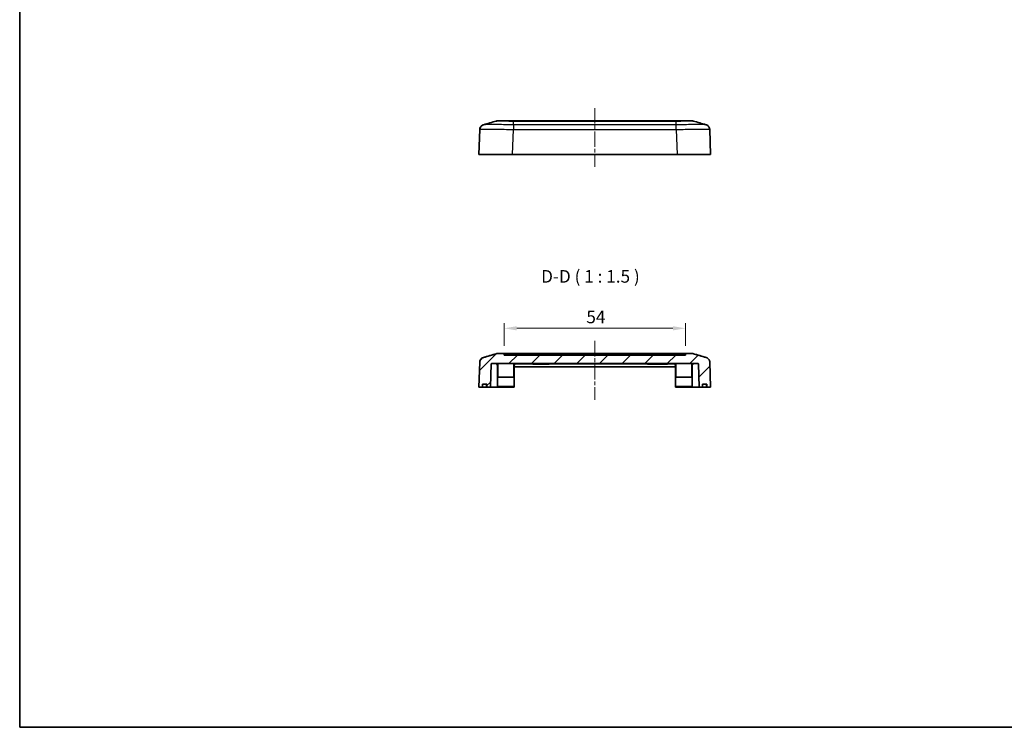
# Model space of a CAD drawing. Units: millimetres. Extents: x 0 to 2602, y 0 to 422.
# Drawn here: x 1203 to 1496, y 0 to 211 of the extents above; entities that cross this region are included whole.
import ezdxf

# ---------------------------------------------------------------- set-up
doc = ezdxf.new("R2010")
doc.units = ezdxf.units.MM
doc.header["$LTSCALE"] = 1.5
doc.linetypes.add('CHAIN', pattern=[0.3543, 0.2362, -0.0295, 0.0591, -0.0295])
doc.layers.get('Defpoints').update_dxf_attribs({"lineweight": 25})
for name, color, linetype, lineweight in [('Border (ISO)', 7, 'Continuous', 35), ('Centerline (ISO)', 131, 'Continuous', 18), ('Dimension (ISO)', 7, 'Continuous', 18), ('Hatch (ISO)', 1, 'Continuous', 18), ('Symbol (ISO)', 7, 'Continuous', 18), ('Visible (ISO)', 7, 'Continuous', 35), ('Visible Narrow (ISO)', 7, 'Continuous', 25)]:
    doc.layers.add(name, color=color, linetype=linetype, lineweight=lineweight)
doc.styles.add('Note Text (TK)', font='txt')
doc.dimstyles.new('Default - Method 1b (TK)', dxfattribs={"dimscale": 1.5, "dimtxt": 2.5, "dimasz": 2.5, "dimexe": 1, "dimexo": 1.5, "dimgap": 1, "dimtad": 1, "dimtoh": 1, "dimrnd": 1e-08, "dimdsep": 46, "dimtxsty": 'Note Text (TK)', "dimcen": 0.09, "dimdle": 5, "dimclrd": 100, "dimclre": 100, "dimclrt": 7, "dimadec": 1, "dimazin": 1, "dimtfac": 1, "dimtmove": 0, "dimatfit": 3, "dimfxl": 1, "dimtolj": 1, "dimlwd": -1, "dimlwe": -1, "dimarcsym": 0})

# ---------------------------------------------------------------- blocks, each defined once
blk = doc.blocks.new('図面枠 tk図枠')
at = {"layer": 'Border (ISO)'}
for p, q in [((14.5, 289), (14.5, 8)), ((14.5, 8), (405.5, 8))]:
    blk.add_line(p, q, dxfattribs=at)
blk = doc.blocks.new('*D74')
at = {"layer": 'Defpoints', "color": 0}
for p in [(1401.28, 118.83), (1347.28, 111.33), (1401.28, 111.33)]:
    blk.add_point(p, dxfattribs=at)
at = {"layer": 'Dimension (ISO)', "color": 100}
for p, q in [((1347.28, 113.58), (1347.28, 120.33)), ((1401.28, 113.58), (1401.28, 120.33)), ((1351.03, 118.83), (1397.53, 118.83))]:
    blk.add_line(p, q, dxfattribs=at)
for points in [[(1351.03, 119.46), (1351.03, 118.21), (1347.28, 118.83)], [(1397.53, 119.46), (1397.53, 118.21), (1401.28, 118.83)]]:
    blk.add_solid(points, dxfattribs=at)
at = {"layer": 'Dimension (ISO)', "color": 7, "insert": (1371.77, 122.21), "char_height": 3.75, "attachment_point": 4, "style": 'Note Text (TK)'}
blk.add_mtext('\\A1;54', dxfattribs=at)

msp = doc.modelspace()

# ---------------------------------------------------------------- hatches: boundary and pattern name
at = {"layer": 'Hatch (ISO)'}
h = msp.add_hatch(dxfattribs=at)
h.set_pattern_fill('ANSI31', color=256, scale=38.1, style=0)
h.set_pattern_definition([(45, (1181.25, -12), (-3.3676, 3.3676), [])])
edge = h.paths.add_edge_path()
edge.add_spline(control_points=[(1403.6377, 111.2681), (1403.5685, 111.2886), (1403.498, 111.3041), (1403.3552, 111.3249), (1403.2832, 111.3301), (1403.211, 111.3301)], knot_values=[-0.0432842, -0.0432842, -0.0432842, -0.0432842, -0.0216421, -0.0216421, 0, 0, 0, 0], degree=3, periodic=0)
edge.add_line((1403.211, 111.3301), (1401.2781, 111.3301))
edge.add_line((1401.2781, 111.3301), (1401.2781, 110.8301))
edge.add_line((1401.2781, 110.8301), (1347.2781, 110.8301))
edge.add_line((1347.2781, 110.8301), (1347.2781, 111.3301))
edge.add_line((1347.2781, 111.3301), (1345.3451, 111.3301))
edge.add_spline(control_points=[(1345.3451, 111.3301), (1345.273, 111.3301), (1345.2009, 111.3249), (1345.0581, 111.3041), (1344.9876, 111.2886), (1344.9184, 111.2681)], knot_values=[-0.0432842, -0.0432842, -0.0432842, -0.0432842, -0.0216421, -0.0216421, 0, 0, 0, 0], degree=3, periodic=0)
edge.add_line((1344.9184, 111.2681), (1341.1097, 110.138))
edge.add_spline(control_points=[(1341.1097, 110.138), (1340.9972, 110.1046), (1340.8891, 110.0582), (1340.6858, 109.9411), (1340.5914, 109.8708), (1340.3642, 109.6561), (1340.2498, 109.4955), (1340.0889, 109.1395), (1340.0441, 108.9475), (1340.0373, 108.7523)], knot_values=[-0.18756614, -0.18756614, -0.18756614, -0.18756614, -0.15237974, -0.15237974, -0.11719334, -0.11719334, -0.05859667, -0.05859667, 0, 0, 0, 0], degree=3, periodic=0)
edge.add_line((1340.0373, 108.7523), (1339.7781, 101.3301))
edge.add_line((1339.7781, 101.3301), (1340.8781, 101.3301))
edge.add_line((1340.8781, 101.3301), (1340.8781, 102.2301))
edge.add_line((1340.8781, 102.2301), (1342.1781, 102.2301))
edge.add_line((1342.1781, 102.2301), (1342.1781, 101.3301))
edge.add_line((1342.1781, 101.3301), (1343.1801, 101.3301))
edge.add_line((1343.1801, 101.3301), (1343.4212, 108.2335))
edge.add_ellipse((1343.5211, 108.2301), major_axis=(-0.0999, 0.0035), ratio=1, start_angle=272, end_angle=360, ccw=False)
edge.add_line((1343.5211, 108.3301), (1405.035, 108.3301))
edge.add_ellipse((1405.035, 108.2301), major_axis=(0, 0.1), ratio=1, start_angle=272, end_angle=360, ccw=False)
edge.add_line((1405.1349, 108.2335), (1405.376, 101.3301))
edge.add_line((1405.376, 101.3301), (1406.3781, 101.3301))
edge.add_line((1406.3781, 101.3301), (1406.3781, 102.2301))
edge.add_line((1406.3781, 102.2301), (1407.6781, 102.2301))
edge.add_line((1407.6781, 102.2301), (1407.6781, 101.3301))
edge.add_line((1407.6781, 101.3301), (1408.7781, 101.3301))
edge.add_line((1408.7781, 101.3301), (1408.5189, 108.7523))
edge.add_spline(control_points=[(1408.5189, 108.7523), (1408.5148, 108.8695), (1408.497, 108.9859), (1408.4346, 109.212), (1408.3902, 109.321), (1408.2394, 109.5948), (1408.1126, 109.7458), (1407.8083, 109.9908), (1407.6337, 110.0824), (1407.4465, 110.138)], knot_values=[-0.18756614, -0.18756614, -0.18756614, -0.18756614, -0.15237974, -0.15237974, -0.11719334, -0.11719334, -0.05859667, -0.05859667, 0, 0, 0, 0], degree=3, periodic=0)
edge.add_line((1407.4465, 110.138), (1403.6377, 111.2681))

# ---------------------------------------------------------------- linework, layer by layer
at = {"layer": 'Centerline (ISO)', "linetype": 'CHAIN', "ltscale": 12.963986}
for p, q in [((1374.2781, 184.3861), (1374.2781, 166.8861)), ((1374.2781, 115.0801), (1374.2781, 97.5801))]:
    msp.add_line(p, q, dxfattribs=at)
at = {"layer": 'Visible (ISO)'}
for p, q in [((1350.0678, 180.6361), (1345.3451, 180.6361)), ((1398.4883, 180.6361), (1350.0678, 180.6361)), ((1403.2111, 180.6361), (1398.4883, 180.6361)), ((1403.2111, 180.6361), (1403.211, 180.6361)), ((1340.0373, 178.0587), (1339.7781, 170.6361)), ((1408.7781, 170.6361), (1408.5189, 178.0583)), ((1349.772, 170.6361), (1339.7781, 170.6361)), ((1398.7842, 170.6361), (1349.772, 170.6361)), ((1408.7781, 170.6361), (1398.7842, 170.6361)), ((1340.0373, 108.7523), (1339.7781, 101.3301)), ((1344.9184, 111.2681), (1341.1097, 110.138)), ((1347.2781, 111.3301), (1345.3451, 111.3301)), ((1347.2781, 110.8301), (1347.2781, 111.3301)), ((1349.7781, 111.3301), (1347.2781, 111.3301)), ((1401.2781, 110.8301), (1347.2781, 110.8301)), ((1349.7781, 111.3301), (1398.7781, 111.3301)), ((1401.2781, 111.3301), (1398.7781, 111.3301)), ((1403.211, 111.3301), (1401.2781, 111.3301)), ((1401.2781, 111.3301), (1401.2781, 110.8301)), ((1407.4465, 110.138), (1403.6377, 111.2681)), ((1408.7781, 101.3301), (1408.5189, 108.7523)), ((1343.1801, 101.3301), (1343.4212, 108.2335)), ((1343.5211, 108.3301), (1405.035, 108.3301)), ((1345.2781, 107.8301), (1345.2781, 101.5301)), ((1345.3781, 108.3301), (1345.3781, 104.3301)), ((1350.1781, 108.3301), (1350.1781, 104.3301)), ((1350.2781, 107.8301), (1350.2781, 101.5301)), ((1350.2781, 107.3301), (1398.2781, 107.3301)), ((1355.8781, 108.3301), (1355.8781, 108.1301)), ((1356.5181, 108.1301), (1355.8781, 108.1301)), ((1356.5181, 108.1301), (1360.0581, 108.1301)), ((1360.6981, 108.1301), (1360.0581, 108.1301)), ((1360.6981, 108.3301), (1360.6981, 108.1301)), ((1389.9781, 108.3301), (1389.9781, 108.1301)), ((1395.9781, 108.1301), (1389.9781, 108.1301)), ((1395.9781, 108.3301), (1395.9781, 108.1301)), ((1398.2781, 107.8301), (1398.2781, 101.5301)), ((1398.3781, 108.3301), (1398.3781, 104.3301)), ((1403.1781, 108.3301), (1403.1781, 104.3301)), ((1403.2781, 107.8301), (1403.2781, 101.5301)), ((1405.1349, 108.2335), (1405.376, 101.3301)), ((1350.1781, 104.3301), (1345.3781, 104.3301)), ((1403.1781, 104.3301), (1398.3781, 104.3301)), ((1339.7781, 101.3301), (1340.8781, 101.3301)), ((1340.8781, 101.3301), (1340.8781, 102.2301)), ((1340.8781, 102.2301), (1342.1781, 102.2301)), ((1340.9781, 101.3301), (1340.8781, 101.3301)), ((1342.0781, 101.3301), (1340.9781, 101.3301)), ((1342.1781, 101.3301), (1342.0781, 101.3301)), ((1342.1781, 102.2301), (1342.1781, 101.3301)), ((1342.1781, 101.3301), (1343.1801, 101.3301)), ((1343.1801, 101.3301), (1348.1771, 101.3301)), ((1350.2781, 101.5301), (1345.2781, 101.5301)), ((1350.2281, 101.3301), (1348.1771, 101.3301)), ((1350.2281, 101.3301), (1350.2281, 101.5301)), ((1403.2781, 101.5301), (1398.2781, 101.5301)), ((1398.3281, 101.5301), (1398.3281, 101.3301)), ((1400.379, 101.3301), (1398.3281, 101.3301)), ((1400.379, 101.3301), (1405.376, 101.3301)), ((1405.376, 101.3301), (1406.3781, 101.3301)), ((1406.3781, 101.3301), (1406.3781, 102.2301)), ((1406.3781, 102.2301), (1407.6781, 102.2301)), ((1406.4781, 101.3301), (1406.3781, 101.3301)), ((1407.5781, 101.3301), (1406.4781, 101.3301)), ((1407.6781, 101.3301), (1407.5781, 101.3301)), ((1407.6781, 102.2301), (1407.6781, 101.3301)), ((1407.6781, 101.3301), (1408.7781, 101.3301))]:
    msp.add_line(p, q, dxfattribs=at)
for centre, radius, start, end in [((1345.3451, 179.1361), 1.5, 90, 106.517855), ((1403.2111, 179.1361), 1.5, 73.482145, 90), ((1343.5211, 108.2301), 0.1, 90, 178), ((1344.7781, 107.8301), 0.5, 0, 90), ((1350.7781, 107.8301), 0.5, 90, 180), ((1397.7781, 107.8301), 0.5, 0, 90), ((1403.7781, 107.8301), 0.5, 90, 180), ((1405.035, 108.2301), 0.1, 2, 90)]:
    msp.add_arc(centre, radius, start, end, dxfattribs=at)
for points, knots in [([(1340.0373, 178.0587), (1340.0429, 178.2194), (1340.0757, 178.377), (1340.1784, 178.6639), (1340.2501, 178.788), (1340.4139, 179.0148), (1340.5045, 179.1006), (1340.6854, 179.2503), (1340.7674, 179.298), (1340.9005, 179.3689), (1340.9523, 179.3909), (1341.0393, 179.4249), (1341.0744, 179.4366), (1341.1104, 179.4476), (1341.116, 179.4493), (1341.1214, 179.4509)], [0.0015413995, 0.0015413995, 0.0015413995, 0.0015413995, 0.0056558084, 0.0056558084, 0.0102414473, 0.0102414473, 0.0162985359, 0.0162985359, 0.0244533432, 0.0244533432, 0.0326081506, 0.0326081506, 0.0407629579, 0.0407629579, 0.0423154362, 0.0423154362, 0.0423154362, 0.0423154362]), ([(1341.1214, 179.4509), (1341.0929, 179.4425), (1341.06, 179.432), (1340.979, 179.4019), (1340.9311, 179.3826), (1340.8087, 179.3215), (1340.7339, 179.2807), (1340.542, 179.1368), (1340.42, 179.0335), (1340.2055, 178.7169), (1340.1166, 178.5379), (1340.0519, 178.2388), (1340.0404, 178.1491), (1340.0373, 178.0587)], [1.286728962, 1.286728962, 1.286728962, 1.286728962, 1.2948720265, 1.2948720265, 1.3030150909, 1.3030150909, 1.3111581554, 1.3111581554, 1.3193012199, 1.3193012199, 1.3251303417, 1.3251303417, 1.3274442844, 1.3274442844, 1.3274442844, 1.3274442844]), ([(1344.9184, 180.5741), (1344.9876, 180.5946), (1345.0581, 180.6101), (1345.1652, 180.6257), (1345.2011, 180.6296), (1345.255, 180.6335), (1345.273, 180.6345), (1345.3, 180.6354), (1345.3091, 180.6357), (1345.3264, 180.636), (1345.3348, 180.6361), (1345.3438, 180.6361), (1345.3444, 180.6361), (1345.3451, 180.6361)], [0, 0, 0, 0, 0.0216421472, 0.0216421472, 0.0324597579, 0.0324597579, 0.0378682751, 0.0378682751, 0.0405726988, 0.0405726988, 0.0430754753, 0.0430754753, 0.0432706066, 0.0432706066, 0.0432706066, 0.0432706066]), ([(1407.4347, 179.4509), (1407.4632, 179.4425), (1407.4961, 179.432), (1407.5771, 179.4019), (1407.625, 179.3826), (1407.7474, 179.3215), (1407.8222, 179.2807), (1408.0141, 179.1368), (1408.1361, 179.0335), (1408.3507, 178.7169), (1408.4395, 178.5379), (1408.5042, 178.2388), (1408.5157, 178.1491), (1408.5189, 178.0587)], [1.2867289605, 1.2867289605, 1.2867289605, 1.2867289605, 1.294872025, 1.294872025, 1.3030150895, 1.3030150895, 1.311158154, 1.311158154, 1.3193012185, 1.3193012185, 1.3251303402, 1.3251303402, 1.3274442829, 1.3274442829, 1.3274442829, 1.3274442829]), ([(1341.1214, 110.1449), (1341.0929, 110.1365), (1341.06, 110.126), (1340.979, 110.0959), (1340.9311, 110.0766), (1340.8087, 110.0154), (1340.7339, 109.9747), (1340.542, 109.8308), (1340.42, 109.7275), (1340.2055, 109.4108), (1340.1166, 109.2319), (1340.0519, 108.9328), (1340.0404, 108.8431), (1340.0373, 108.7527)], [1.286728962, 1.286728962, 1.286728962, 1.286728962, 1.2948720265, 1.2948720265, 1.3030150909, 1.3030150909, 1.3111581554, 1.3111581554, 1.3193012199, 1.3193012199, 1.3251303417, 1.3251303417, 1.3274442844, 1.3274442844, 1.3274442844, 1.3274442844]), ([(1341.1097, 110.138), (1340.9972, 110.1046), (1340.8891, 110.0582), (1340.6858, 109.9411), (1340.5914, 109.8708), (1340.3642, 109.6561), (1340.2498, 109.4955), (1340.0889, 109.1395), (1340.0441, 108.9475), (1340.0373, 108.7523)], [-0.187566142, -0.187566142, -0.187566142, -0.187566142, -0.152379742, -0.152379742, -0.117193342, -0.117193342, -0.058596671, -0.058596671, 0, 0, 0, 0]), ([(1340.0373, 108.7527), (1340.0427, 108.9085), (1340.0726, 109.0634), (1340.1256, 109.21), (1340.1786, 109.3567), (1340.2547, 109.4949), (1340.3501, 109.6182), (1340.4456, 109.7415), (1340.5604, 109.8498), (1340.689, 109.9378), (1340.8177, 110.0258), (1340.9602, 110.0937), (1341.1097, 110.138)], [0, 0, 0, 0, 0.250000297, 0.250000297, 0.250000297, 0.500000594, 0.500000594, 0.500000594, 0.750000891, 0.750000891, 0.750000891, 0.999963783, 0.999963783, 0.999963783, 0.999963783]), ([(1345.3451, 111.3301), (1345.273, 111.3301), (1345.2009, 111.3249), (1345.0581, 111.3041), (1344.9876, 111.2886), (1344.9184, 111.2681)], [-0.0432841976, -0.0432841976, -0.0432841976, -0.0432841976, -0.0216420988, -0.0216420988, 0, 0, 0, 0]), ([(1403.6377, 111.2681), (1403.5685, 111.2886), (1403.498, 111.3041), (1403.3552, 111.3249), (1403.2832, 111.3301), (1403.211, 111.3301)], [-0.0432841976, -0.0432841976, -0.0432841976, -0.0432841976, -0.0216420988, -0.0216420988, 0, 0, 0, 0]), ([(1408.4645, 109.1036), (1408.4546, 109.1391), (1408.4437, 109.1735), (1408.3777, 109.3579), (1408.306, 109.482), (1408.1422, 109.7088), (1408.0516, 109.7946), (1407.8706, 109.9443), (1407.7887, 109.992), (1407.6556, 110.0629), (1407.6038, 110.0849), (1407.5167, 110.1189), (1407.4816, 110.1306), (1407.4456, 110.1417), (1407.4401, 110.1433), (1407.4347, 110.1449)], [0.004651548, 0.004651548, 0.004651548, 0.004651548, 0.005656504, 0.005656504, 0.0102425918, 0.0102425918, 0.0162988227, 0.0162988227, 0.0244417701, 0.0244417701, 0.0325847174, 0.0325847174, 0.0407276647, 0.0407276647, 0.04225674, 0.04225674, 0.04225674, 0.04225674]), ([(1408.5189, 108.7523), (1408.5148, 108.8695), (1408.497, 108.9859), (1408.4346, 109.212), (1408.3902, 109.321), (1408.2394, 109.5948), (1408.1126, 109.7458), (1407.8083, 109.9908), (1407.6337, 110.0824), (1407.4465, 110.138)], [-0.187566142, -0.187566142, -0.187566142, -0.187566142, -0.152379742, -0.152379742, -0.117193342, -0.117193342, -0.058596671, -0.058596671, 0, 0, 0, 0])]:
    msp.add_open_spline(points, degree=3, knots=knots, dxfattribs=at)
for points in [[(1341.1214, 179.4509), (1342.3876, 179.825), (1343.6537, 180.1991), (1344.9186, 180.5742)], [(1403.6375, 180.5742), (1404.9024, 180.1991), (1406.1685, 179.825), (1407.4347, 179.4509)], [(1340.0373, 178.0587), (1340.0418, 178.1889), (1340.0635, 178.3184), (1340.1014, 178.443)], [(1340.0373, 178.0587), (1340.0418, 178.1879), (1340.0631, 178.3164), (1340.1004, 178.44)], [(1341.1214, 110.1449), (1342.3876, 110.5189), (1343.6537, 110.893), (1344.9186, 111.2682)], [(1403.6375, 111.2682), (1404.9024, 110.893), (1406.1685, 110.5189), (1407.4347, 110.1449)]]:
    msp.add_open_spline(points, degree=3, dxfattribs=at)
at = {"layer": 'Visible Narrow (ISO)'}
for p, q in [((1350.0688, 180.5741), (1398.4873, 180.5741)), ((1350.0688, 179.444), (1350.0688, 180.5741)), ((1398.4873, 179.444), (1350.0688, 179.444)), ((1398.4873, 179.444), (1398.4873, 180.5741)), ((1349.772, 170.6361), (1350.0312, 178.0583)), ((1350.0312, 178.0583), (1398.525, 178.0583)), ((1398.5249, 178.0587), (1398.7842, 170.6361)), ((1349.7781, 110.8301), (1349.7781, 111.3301)), ((1398.7781, 111.3301), (1398.7781, 110.8301)), ((1345.3781, 107.8301), (1345.2781, 107.8301)), ((1350.2781, 107.8301), (1350.1781, 107.8301)), ((1350.4828, 108.2335), (1355.8781, 108.2335)), ((1356.5181, 108.3301), (1356.5181, 108.1301)), ((1360.0581, 108.3301), (1360.0581, 108.1301)), ((1360.6981, 108.2335), (1389.9781, 108.2335)), ((1395.9781, 108.2335), (1398.0734, 108.2335)), ((1398.3781, 107.8301), (1398.2781, 107.8301)), ((1403.2781, 107.8301), (1403.1781, 107.8301)), ((1340.9781, 101.3301), (1340.9781, 102.2301)), ((1342.0781, 101.3301), (1342.0781, 102.2301)), ((1348.1771, 101.3301), (1348.1841, 101.5301)), ((1400.3721, 101.5301), (1400.379, 101.3301)), ((1406.4781, 101.3301), (1406.4781, 102.2301)), ((1407.5781, 101.3301), (1407.5781, 102.2301))]:
    msp.add_line(p, q, dxfattribs=at)
for centre, major_axis, start_param, end_param in [((1348.4241, 108.2301), (5.0029, -0.0035), 2.30522015, 3.14156913), ((1400.132, 108.2301), (5.0029, 0.0035), 0.00002384, 0.83637271)]:
    msp.add_ellipse(centre, major_axis=major_axis, ratio=0.00069675, start_param=start_param, end_param=end_param, dxfattribs=at)
for points, knots in [([(1350.0688, 179.444), (1349.2408, 179.4572), (1348.4031, 179.4686), (1346.8831, 179.4858), (1346.1916, 179.4921), (1345.1364, 179.499), (1344.7491, 179.5009), (1344.1613, 179.5026), (1343.9456, 179.5029), (1343.3252, 179.5029), (1342.9493, 179.5016), (1342.1, 179.4949), (1341.7049, 179.4876), (1341.2652, 179.4699), (1341.1558, 179.461), (1341.1215, 179.4509)], [-1.32951591, -1.32951591, -1.32951591, -1.32951591, -1.09352684, -1.09352684, -0.88080429, -0.88080429, -0.7478527, -0.7478527, -0.66475795, -0.66475795, -0.49856847, -0.49856847, -0.23266528, -0.23266528, -0.04231544, -0.04231544, -0.04231544, -0.04231544]), ([(1344.9186, 180.5742), (1344.9227, 180.5754), (1344.991, 180.5764), (1345.1221, 180.5773), (1345.2423, 180.578), (1345.413, 180.5786), (1345.6313, 180.579), (1345.7678, 180.5792), (1345.9231, 180.5794), (1346.0945, 180.5795), (1346.2016, 180.5796), (1346.3149, 180.5796), (1346.4336, 180.5796), (1346.671, 180.5796), (1346.9307, 180.5795), (1347.2111, 180.5792), (1347.6597, 180.5789), (1348.153, 180.5782), (1348.6711, 180.5772), (1349.1244, 180.5764), (1349.5991, 180.5753), (1350.0688, 180.5741)], [-0.736135957, -0.736135957, -0.736135957, -0.736135957, -0.607295331, -0.607295331, -0.607295331, -0.489158854, -0.489158854, -0.489158854, -0.415323555, -0.415323555, -0.415323555, -0.369176493, -0.369176493, -0.369176493, -0.27688237, -0.27688237, -0.27688237, -0.129211773, -0.129211773, -0.129211773, 0, 0, 0, 0]), ([(1350.0688, 179.444), (1350.0657, 179.3997), (1350.0626, 179.3318), (1350.0594, 179.2437), (1350.0563, 179.1556), (1350.0531, 179.0473), (1350.05, 178.924), (1350.0469, 178.8007), (1350.0437, 178.6624), (1350.0406, 178.5158), (1350.0374, 178.3692), (1350.0343, 178.2144), (1350.0312, 178.0587)], [0, 0, 0, 0, 0.250001774, 0.250001774, 0.250001774, 0.500003547, 0.500003547, 0.500003547, 0.750005321, 0.750005321, 0.750005321, 0.999787627, 0.999787627, 0.999787627, 0.999787627]), ([(1350.0688, 180.5741), (1350.0687, 180.5946), (1350.0685, 180.6101), (1350.0682, 180.6257), (1350.0682, 180.6296), (1350.068, 180.6335), (1350.068, 180.6345), (1350.0679, 180.6354), (1350.0679, 180.6357), (1350.0678, 180.636), (1350.0678, 180.6361), (1350.0678, 180.6361), (1350.0678, 180.6361), (1350.0678, 180.6361)], [-0.0430754007, -0.0430754007, -0.0430754007, -0.0430754007, -0.021433291, -0.021433291, -0.0106156991, -0.0106156991, -0.0052071913, -0.0052071913, -0.0025027725, -0.0025027725, 0, 0, 0.0002008276, 0.0002008276, 0.0002008276, 0.0002008276]), ([(1398.4873, 180.5741), (1398.4875, 180.5946), (1398.4876, 180.6101), (1398.4879, 180.6257), (1398.488, 180.6296), (1398.4881, 180.6335), (1398.4881, 180.6345), (1398.4882, 180.6354), (1398.4882, 180.6357), (1398.4883, 180.636), (1398.4883, 180.6361), (1398.4883, 180.6361), (1398.4883, 180.6361), (1398.4883, 180.6361)], [0, 0, 0, 0, 0.0216421472, 0.0216421472, 0.0324597581, 0.0324597581, 0.0378682757, 0.0378682757, 0.0405726999, 0.0405726999, 0.0430754753, 0.0430754753, 0.0432763033, 0.0432763033, 0.0432763033, 0.0432763033]), ([(1398.4873, 180.5741), (1398.9636, 180.5754), (1399.4448, 180.5764), (1399.9051, 180.5773), (1400.3201, 180.578), (1400.7155, 180.5786), (1401.0876, 180.579), (1401.3202, 180.5792), (1401.5425, 180.5794), (1401.7506, 180.5795), (1401.8806, 180.5796), (1402.0051, 180.5796), (1402.1232, 180.5796), (1402.3596, 180.5796), (1402.5751, 180.5795), (1402.7629, 180.5792), (1403.0634, 180.5789), (1403.291, 180.5782), (1403.4392, 180.5772), (1403.5666, 180.5764), (1403.6334, 180.5754), (1403.6375, 180.5742)], [-0.73808403, -0.73808403, -0.73808403, -0.73808403, -0.607074115, -0.607074115, -0.607074115, -0.48898067, -0.48898067, -0.48898067, -0.415172267, -0.415172267, -0.415172267, -0.369042015, -0.369042015, -0.369042015, -0.276781511, -0.276781511, -0.276781511, -0.129164705, -0.129164705, -0.129164705, -0.002217087, -0.002217087, -0.002217087, -0.002217087]), ([(1407.4346, 179.4509), (1407.3995, 179.4612), (1407.2863, 179.4702), (1406.8894, 179.4859), (1406.5939, 179.4921), (1405.9758, 179.499), (1405.7054, 179.5009), (1405.2214, 179.5026), (1405.0246, 179.5029), (1404.407, 179.5029), (1403.9508, 179.5016), (1402.6801, 179.4949), (1401.8243, 179.4876), (1400.129, 179.4683), (1399.3033, 179.457), (1398.4873, 179.444)], [-1.28672896, -1.28672896, -1.28672896, -1.28672896, -1.09309074, -1.09309074, -0.88045303, -0.88045303, -0.74755446, -0.74755446, -0.66449285, -0.66449285, -0.49836964, -0.49836964, -0.2325725, -0.2325725, 0, 0, 0, 0]), ([(1398.525, 178.0583), (1398.5218, 178.2142), (1398.5187, 178.3691), (1398.5155, 178.5158), (1398.5124, 178.6624), (1398.5093, 178.8007), (1398.5061, 178.924), (1398.503, 179.0473), (1398.4999, 179.1556), (1398.4967, 179.2437), (1398.4936, 179.3318), (1398.4904, 179.3997), (1398.4873, 179.444)], [0, 0, 0, 0, 0.25000177, 0.25000177, 0.25000177, 0.50000355, 0.50000355, 0.50000355, 0.75000532, 0.75000532, 0.75000532, 1.00000709, 1.00000709, 1.00000709, 1.00000709]), ([(1340.0373, 178.0587), (1340.0379, 178.0751), (1340.1627, 178.0893), (1340.695, 178.1139), (1341.1357, 178.1232), (1342.0848, 178.1317), (1342.5052, 178.1334), (1343.1993, 178.1334), (1343.4406, 178.133), (1344.0984, 178.1308), (1344.5318, 178.1285), (1345.7129, 178.1196), (1346.4868, 178.1116), (1348.1814, 178.0898), (1349.1118, 178.0753), (1350.0312, 178.0587)], [0.00154199, 0.00154199, 0.00154199, 0.00154199, 0.23266528, 0.23266528, 0.49856847, 0.49856847, 0.66475795, 0.66475795, 0.7478527, 0.7478527, 0.88080429, 0.88080429, 1.09352684, 1.09352684, 1.32797402, 1.32797402, 1.32797402, 1.32797402]), ([(1398.525, 178.0587), (1399.4309, 178.0751), (1400.3479, 178.0893), (1402.2386, 178.1139), (1403.1965, 178.1232), (1404.6187, 178.1317), (1405.1292, 178.1334), (1405.8202, 178.1334), (1406.0403, 178.133), (1406.5815, 178.1308), (1406.8837, 178.1284), (1407.574, 178.1196), (1407.9035, 178.1117), (1408.3888, 178.0898), (1408.5182, 178.0753), (1408.5189, 178.0587)], [0.001542, 0.001542, 0.001542, 0.001542, 0.2325725, 0.2325725, 0.49836964, 0.49836964, 0.66449285, 0.66449285, 0.74755446, 0.74755446, 0.88045303, 0.88045303, 1.09309074, 1.09309074, 1.3274437, 1.3274437, 1.3274437, 1.3274437])]:
    msp.add_open_spline(points, degree=3, knots=knots, dxfattribs=at)

# ---------------------------------------------------------------- block references
at = {"xscale": 1.5, "yscale": 1.5, "zscale": 1.5}
msp.add_blockref('図面枠 tk図枠', (1181.25, -12), dxfattribs=at)

# ---------------------------------------------------------------- texts
at = {"layer": 'Symbol (ISO)', "color": 7, "insert": (1358.3045, 131.2551), "char_height": 3.75, "attachment_point": 7, "style": 'Note Text (TK)'}
msp.add_mtext('D-D ( 1 : 1.5 )', dxfattribs=at)

# ---------------------------------------------------------------- dimensions: what is measured, and where the dimension line sits
at = {"layer": 'Dimension (ISO)', "color": 100}
dim = msp.add_linear_dim(base=(1401.2781, 118.8301), p1=(1347.2781, 111.3301), p2=(1401.2781, 111.3301), dimstyle='Default - Method 1b (TK)', override={"dimgap": 1, "dimtoh": 0, "dimdec": 2, "dimtol": 0, "dimlim": 0, "dimtp": 0, "dimtm": 0, "dimtdec": 2, "dimtofl": 0, "dimatfit": 1}, dxfattribs=at)
dim.commit()
dim.dimension.update_dxf_attribs({"geometry": '*D74', "text_midpoint": (1374.2781, 118.8301), "dimtype": 160})

doc.saveas('drawing.dxf')
